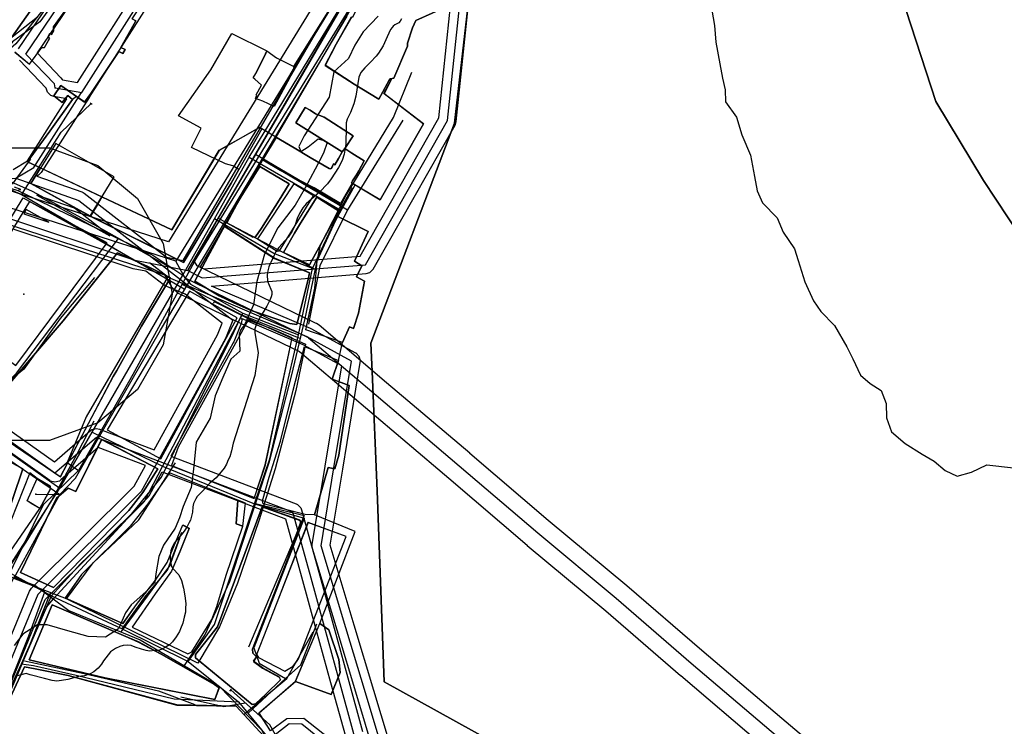
# Model space of a CAD drawing. Units: inches. Extents: x 1368795 to 1418317, y 685162 to 749260.
# Drawn here: x 1406937 to 1408263, y 715726 to 716678 of the extents above; entities that cross this region are included whole.
import ezdxf

# ---------------------------------------------------------------- set-up
doc = ezdxf.new("R2010")
doc.units = ezdxf.units.IN
doc.header["$MEASUREMENT"] = 0
for name, color, linetype in [('AdmeNP', 10, 'Continuous'), ('EngProtectionZone', 10, 'Continuous'), ('FloodArea', 10, 'Continuous'), ('GasPipeline', 10, 'Continuous'), ('Hydro', 10, 'Continuous'), ('LandUse', 10, 'Continuous'), ('Зоны охраны ОКН', 10, 'Continuous'), ('ЛЭП', 10, 'Continuous'), ('ОКН', 10, 'Continuous'), ('Сети водоснабжения', 10, 'Continuous'), ('Сети электросвязи', 10, 'Continuous'), ('УДС_РР_ЗОНЫ', 10, 'Continuous'), ('ФЗ_Сущ_РР', 10, 'Continuous')]:
    doc.layers.add(name, color=color, linetype=linetype)

# ---------------------------------------------------------------- blocks, each defined once
blk = doc.blocks.new('Материалы по обоснованию в виде карт_ACAD_FMEBLOCK2')
at = {"layer": 'AdmeNP', "color": 6}
for points in [[(859.6, 89), (864.3, 86.1), (844.2, 50.4), (849.8, 47.5), (846.9, 41.9), (841.3, 44.8), (803.6, -11.7), (795.5, -23.4), (784.5, -16), (779.2, -19.8), (748.3, -62.4), (721.6, -99.2), (722.6, -100.1), (719.5, -104.2), (736, -112), (818.7, -151), (803.1, -176.9), (928.5, -239.2), (942.3, -216.3), (993, -132.4), (1003.3, -114.1), (995.2, -109.3), (985.3, -106.6), (939.3, -84.5), (952.2, -58.6), (921.7, -41.7), (965.2, 19.9), (993.9, 69), (1040.9, 45.7), (1054.1, 36.4), (1054, 36.1), (1077.4, 24.5), (1126, 101.9)], [(1323, 200.6), (1293.7, -51.6), (1181, -348), (1182.7, -386.1), (1189.4, -546.6), (1198.8, -804), (1366.9, -896.6), (1519.6, -905.7), (1605.8, -948.4), (1606.7, -1102.2), (1605.2, -1226.4), (1599.8, -1354), (1657.7, -1376.5), (1702.9, -1379.7), (1859.2, -1399.9), (2061.8, -1452.3)], [(421.7, 241.9), (611.7, 29.5), (623.6, 18.3), (635.6, 13.5), (648.5, 15.4), (659.5, 23.6), (684.6, 54.2), (697.6, 64.4), (732, 91.4)]]:
    blk.add_lwpolyline(points, dxfattribs=at)
blk.add_lwpolyline([(813.4, -159.7), (813.4, -159.7), (803.1, -176.9)], close=True, dxfattribs=at)
blk = doc.blocks.new('Материалы по обоснованию в виде карт_ACAD_FMEBLOCK3')
at = {"layer": 'AdmeNP', "color": 7}
for points in [[(2037, -1409.7), (1834.4, -1357.3), (1678.2, -1337.1), (1632.9, -1333.9), (1575.1, -1311.4), (1580.5, -1183.8), (1581.9, -1059.6), (1581.1, -905.8), (1494.9, -863.1), (1342.1, -854), (1174.1, -761.3), (1164.7, -504), (1158, -343.5), (1156.2, -305.4), (1268.9, -8.9), (1304.7, 298.6), (1327.4, 476.9), (1284.2, 673.4), (1502, 987.1), (1906.4, 1534.2)], [(794.8, 244.1), (710.4, 127.3), (673.6, 100.2), (643.9, 60), (619.1, 48.5), (426.9, 237.7)]]:
    blk.add_lwpolyline(points, dxfattribs=at)
blk = doc.blocks.new('Материалы по обоснованию в виде карт_ACAD_FMEBLOCK8')
at = {"layer": 'EngProtectionZone', "color": 216, "true_color": 0x800080}
for points in [[(748.8, -1110.4), (707.8, -974.7), (681.4, -886.8), (681.4, -886.8), (649, -779.4), (665.9, -677), (665.9, -677), (689.6, -533.2), (689.8, -531.2), (688.2, -525.2), (683.8, -520.8), (683.5, -520.7), (623.6, -488.1), (622.6, -487.6), (489.1, -430.4), (697.4, -413.6), (702.5, -412.1), (706.9, -407.7), (706.9, -407.6), (817.3, -213.5), (818.8, -208.8), (835, -55.4)], [(182.8, -1051.5), (265.2, -852.5), (403, -715.5), (404.9, -713), (405, -712.8), (422.8, -680.6), (589, -743.9), (610.5, -822), (629.9, -892.4), (629.9, -892.4), (649.6, -964), (669.5, -1036.5)], [(229.3, -300.9), (232.1, -300.1), (223.9, -297.3)], [(221.7, -273.4), (241.1, -261.8), (294.4, -178.2), (276.5, -175.1), (272.5, -173.7), (268.1, -169.3), (266.7, -165.3), (266.4, -163.7), (230.3, -126.1)], [(229, -111.1), (442.9, 204.3)], [(463.1, 191.4), (254.3, -116.5), (286.3, -149.8), (288.1, -152.1), (288.3, -152.8), (308.4, -156.3), (402.5, -8.5)], [(421.7, -23), (324.4, -175.9), (324.3, -176), (324.1, -176.3), (259.8, -277.2), (255.8, -281), (253.6, -282.3), (314.2, -303.6), (316.2, -304.5), (317.6, -305.4), (428.3, -391.3), (450.9, -395.8), (698.4, 28.7)], [(722, 21.6), (473.7, -404.4), (478.9, -407.1), (689.2, -390.2), (795.2, -203.8), (811.1, -52.9)], [(180.3, -598.1), (277.5, -667.1), (326.1, -625), (328, -623.6), (334, -622), (338.2, -622.8), (411.8, -650.8), (497.1, -496), (503.5, -480.1), (453.5, -441.3), (426.6, -429.8), (425.3, -429.1), (424, -428.3), (400.6, -410.3), (383.6, -407), (382.2, -406.6), (223.3, -354.2)], [(721.5, -1103.2), (684.9, -981.6), (684.9, -981.6), (658.4, -893.7), (625.2, -783.6), (624.7, -780.2), (624.8, -778.2), (642.2, -673), (664.6, -537.7), (612.7, -509.4), (529.4, -473.8), (530, -476.1), (529.1, -480.6), (519.1, -505.6), (518.5, -506.9), (434.5, -659.4), (603.2, -723.6), (604.9, -724.4), (609.3, -728.8), (610.5, -731.6), (633.6, -815.6), (633.6, -815.6), (653, -886), (672.7, -957.6), (672.7, -957.6), (692.7, -1030.1)], [(160.7, -1042.3), (243.9, -841.1), (244.6, -839.7), (246.6, -837.2), (384.8, -699.7), (400.1, -672), (336.4, -647.8), (286, -691.4), (284.2, -692.8), (278.2, -694.4), (272.2, -692.8), (271.2, -692.2), (161.9, -614.4)]]:
    blk.add_lwpolyline(points, dxfattribs=at)
for points in [[(352.1, -362.6), (304.4, -325.6), (253.7, -307.8)], [(270.1, -344.4), (239.6, -327.4), (236.1, -333.2)]]:
    blk.add_lwpolyline(points, close=True, dxfattribs=at)
blk = doc.blocks.new('Материалы по обоснованию в виде карт_ACAD_FMEBLOCK16')
at = {"layer": 'FloodArea', "color": 142, "true_color": 0x0080c0}
blk.add_lwpolyline([(402, -229), (400.3, -232.1), (398.1, -234.4), (395.7, -236), (392.9, -237.4), (390.6, -239.1), (389.3, -240.8), (387.2, -243.6), (382.8, -253.3), (377.2, -265.3), (370.9, -275.4), (367.6, -279.4), (360, -287.6), (352.6, -295), (347.1, -301.5), (344.6, -307.8), (341.7, -324.9), (340.3, -333.4), (337.9, -343.4), (333.1, -355.1), (328.7, -364), (327.4, -369.2), (327.4, -373.9), (326.7, -398), (324.5, -411.4), (321.9, -419.9), (317.1, -429.5), (307.1, -444.7), (302.4, -451.1), (291.3, -462.6), (273.4, -478.4), (269.1, -483.5), (264.4, -491.1), (261.2, -498), (258.5, -506.5), (254.8, -515.2), (249.2, -522.9), (236.5, -536.8), (232.9, -541.6), (223.3, -562.8), (221.7, -568.3), (220.8, -573.8), (221.5, -582.3), (225.8, -593), (227.1, -596.4), (227.3, -598.1), (227.3, -600.2), (226.5, -603.4), (224.7, -608), (220.5, -616), (211.7, -630.9), (206.4, -639.8), (204.4, -646.3), (204.4, -651.9), (206.3, -662.4), (208.7, -678.8), (204.4, -709.3), (175.2, -800.6), (172.8, -810.7), (170.7, -818.7), (168.5, -823), (166.3, -828.8), (162.8, -834), (152.4, -846.9), (143.7, -854.2), (133.5, -865.4), (126.5, -872.2), (124.8, -875.6), (121.8, -881.7), (120.8, -886.1), (120.1, -893.4), (117.4, -904.2), (115.8, -907.3), (112.9, -913.4), (109.8, -917.8), (106.2, -922.4), (99.9, -929.5), (95.7, -935.1), (92.4, -941.3), (91.2, -945.6), (90.4, -952.1), (90.3, -957.1), (90.9, -961.2), (91.7, -965.5), (93.6, -969.1), (101.8, -977.8), (105.7, -985.3), (108.4, -995.6), (109.9, -1005.8), (111.2, -1016.1), (110.8, -1023), (110.7, -1027.8), (109.1, -1034.8), (107.2, -1042.8), (104.3, -1050.6), (102.9, -1054.1), (98.3, -1061), (93.2, -1068.1), (89.5, -1071.8), (82.6, -1075.8), (77.9, -1078.4), (74.7, -1079.4), (70.2, -1079.8), (62.4, -1080.5), (57.9, -1079.6), (51.4, -1078), (42.9, -1075.3), (37.5, -1072.9), (33.1, -1072.2), (26.9, -1072.9), (22.5, -1074.1), (16.7, -1076.9), (9.8, -1081.3), (0.4, -1093.3), (-2.2, -1097.9), (-7, -1103.5), (-12.8, -1108.4), (-17.7, -1111.2), (-25.2, -1113.5), (-33.1, -1114.5), (-47.6, -1118.6), (-56.2, -1120.2), (-62.6, -1120.7), (-68.8, -1119.9), (-79.3, -1117.1), (-98.4, -1112.5), (-103.7, -1110.6), (-115.9, -1113.9)], dxfattribs=at)
blk = doc.blocks.new('Материалы по обоснованию в виде карт_ACAD_FMEBLOCK42')
at = {"layer": 'LandUse', "color": 7}
blk.add_lwpolyline([(-35.7, -608.8), (-165.5, -792.9)], dxfattribs=at)
blk = doc.blocks.new('Материалы по обоснованию в виде карт_ACAD_FMEBLOCK46')
at = {"layer": 'LandUse', "color": 7}
blk.add_lwpolyline([(-3051.3, 1133.4), (-3184, 1334.4), (-3248.5, 1440.7), (-3288.3, 1563.3), (-3301.6, 1675.2), (-3300.3, 2074.1), (-3805.9, 2012.6), (-3834.9, 1968.2), (-3837.1, 2087.9), (-3719.8, 2249.9), (-3700.5, 2288.6), (-3648.4, 2337.7), (-3559.2, 2444.8), (-3498.2, 2519.1), (-3416.4, 2673.8)], dxfattribs=at)
blk = doc.blocks.new('Материалы по обоснованию в виде карт_ACAD_FMEBLOCK64')
at = {"layer": 'LandUse', "color": 7}
for points in [[(3336.1, 4879.7), (3254.3, 4725.1), (3193.3, 4650.7), (3104.1, 4543.7), (3052, 4494.6), (3032.7, 4455.9), (2915.4, 4293.8), (2917.6, 4174.2), (2946.6, 4218.6), (3452.2, 4280.1), (3450.9, 3881.1), (3464.2, 3769.3), (3504, 3646.6), (3568.5, 3540.4), (3701.2, 3339.4)], [(3623.7, 2217), (3421.1, 2269.4), (3264.9, 2289.6), (3219.6, 2292.8), (3161.7, 2315.3), (3167.1, 2442.9), (3168.6, 2567.1), (3167.7, 2720.9), (3081.5, 2763.6), (2928.8, 2772.7), (2760.7, 2865.4), (2751.3, 3122.7), (2744.6, 3283.2), (2742.9, 3321.3), (2855.6, 3617.8), (2891.4, 3925.3), (2914.1, 4103.6), (2870.8, 4300.1), (3088.6, 4613.8), (3493.1, 5160.9)]]:
    blk.add_lwpolyline(points, dxfattribs=at)
blk.add_lwpolyline([(1783, 4306), (1784.9, 4299.4), (1864.4, 4138.3), (2008.9, 3902.4), (2210.4, 3684.7), (2221.4, 3692.9), (2246.6, 3723.6), (2259.3, 3733.6), (2389.2, 3917.7), (2415.6, 3982.3), (2461.1, 4070.6), (2468.8, 4080.7), (2471.7, 4082.5), (2426.9, 3977.3), (2381.4, 3870.8), (2297.1, 3754), (2260.2, 3726.9), (2230.5, 3686.7), (2205.8, 3675.2), (2013.6, 3864.4), (1995.9, 3894.1), (1889.4, 4060.7), (1801.9, 4219.5)], close=True, dxfattribs=at)
blk = doc.blocks.new('Материалы по обоснованию в виде карт_ACAD_FMEBLOCK95')
at = {"layer": 'ФЗ_Сущ_РР', "color": 7}
for points in [[(-227.1, -712.8), (-239.8, -733.3), (-177.2, -772.5), (-182.2, -781.1), (-187.1, -789.7), (-189.1, -788.5), (-191.9, -794.7), (-192.6, -795), (-194.9, -794.8), (-220.3, -780), (-242.1, -766.9), (-288.7, -739.5), (-343, -770.3), (-406.7, -877.5), (-600.2, -786.3), (-597.1, -782.1), (-598.1, -781.3), (-571.4, -744.5), (-540.5, -701.8), (-547, -696.5), (-554.6, -705.8), (-565.8, -696.9), (-556.6, -682.8), (-535.2, -698), (-524.3, -705.4), (-516.1, -693.7), (-478.4, -637.2), (-472.8, -640.1), (-469.9, -634.6), (-475.5, -631.7), (-455.5, -596), (-460.1, -593.1), (-446.5, -571.9), (-453.6, -567), (-447.8, -558.4), (-455.4, -553.1), (-452.9, -549.7), (-461.6, -543), (-462.2, -543.8), (-463.9, -542.6), (-460.8, -538.4), (-457.2, -540.3), (-459.2, -542.8), (-449.4, -549.3), (-451.8, -552.1), (-444.7, -557.4), (-442.2, -553.9), (-430.8, -561.6), (-347.8, -448), (-347.7, -440.3), (-317.9, -414), (-281.2, -372.2), (-286.5, -367.8), (-267.2, -344.6), (-237.9, -363.9), (-218.2, -334.7), (-210, -324.5), (-152.9, -235.7), (-175.3, -220.1), (-166.9, -208), (-191.6, -189.7), (-174.4, -162.8), (-140.2, -183.8), (-133, -173.2), (-107.4, -186.4), (-95.5, -165.9), (-119.4, -152.9), (-117.2, -149.6), (-97.1, -162.7), (-82.5, -140.5), (-2.2, -45.9), (-26, -12), (-2.1, 25.7), (-5.5, 35.2), (20, 66.8), (13.3, 70.3), (199.8, 342.8), (215.4, 333.9), (249.1, 401.4), (242.5, 405.3), (509.8, 795.7), (520.7, 858), (560.7, 868.8), (600.2, 877.5), (553.2, 813.4), (526.2, 679.8), (428.7, 577.8), (348, 422.4), (287.5, 347.5), (199, 239.6), (147.3, 190.1), (128.2, 151.3), (12, -11.9), (15.1, -131.6), (-27.2, -197.6), (-32.1, -195.5), (-55.3, -190.1), (-67.5, -243.3), (-92.6, -305.4), (-111.6, -343.2), (-124.8, -377.9), (-142.9, -371), (-151.6, -393.8), (-105.3, -411.4), (-101.5, -399), (-116.7, -393.1), (-99.7, -348.5), (-80.6, -310.6), (-55.1, -247.3), (-45.5, -205.8), (-36, -208), (-34.4, -208.7), (-45.5, -226), (-37.1, -235.1), (-35.3, -238), (-37.5, -237.6), (-48.2, -273), (-23.1, -278.9), (-19, -264.9), (-13.5, -275.7), (-8.2, -304), (-10.3, -336.2), (-14.4, -365.7), (-24, -409.6), (-45.2, -460.3), (-76.8, -517.3), (-82.7, -528.1), (-85.5, -526.8), (-89, -525), (-104.5, -519.5), (-117.5, -512.6), (-124.3, -510), (-130.5, -521.6), (-123.8, -524.9), (-117.4, -528), (-101.4, -536.3), (-101.6, -536.6), (-90.5, -542.4), (-92.4, -545.7), (-95.1, -558.8), (-117.8, -546.9), (-128.5, -541.8), (-136.3, -538.1), (-143.4, -551.5), (-153, -570.5), (-163.2, -591.2), (-164.5, -590.6), (-185.4, -627.4), (-200.2, -655.9), (-161, -681.1), (-128, -701.5), (-113.9, -676), (-112.8, -674), (-110.4, -673.7), (-111.1, -675.2), (-120.9, -693.6), (-67.7, -734.8), (-126.1, -837), (-164.6, -813.9), (-163.3, -811.4), (-159.9, -806.1), (-158.2, -803.4), (-155, -797.7), (-147.5, -784.5), (-164.2, -774.2), (-173.9, -767.9), (-162.7, -750.6), (-201.8, -725.7), (-213.2, -721), (-220.3, -716.3)], [(-142.1, -245.8), (-124, -218.4), (-97.6, -233.2), (-116.4, -261.8)], [(-66.9, -320), (-53.6, -285.5), (-30.5, -295), (-44.4, -328.5), (-59, -365.6), (-60.9, -366.7), (-77.8, -399.7), (-99.8, -444.7), (-112.6, -439), (-98.6, -390.2), (-83, -357.7)], [(-242.3, -657.6), (-243.5, -661.1), (-248.2, -669.5), (-247.7, -672), (-268.8, -711.4), (-284.1, -704), (-294, -700.4), (-292.5, -696.2), (-293, -695.6), (-286.2, -682.5), (-294.8, -674.4), (-297.3, -672.8), (-293.5, -666.8), (-280.4, -640.2), (-278.8, -636.4), (-265.6, -645.7), (-265.7, -645.9)]]:
    blk.add_lwpolyline(points, close=True, dxfattribs=at)
blk = doc.blocks.new('Материалы по обоснованию в виде карт_ACAD_FMEBLOCK101')
at = {"layer": 'ФЗ_Сущ_РР', "color": 7}
for points in [[(348.1, -772.1), (260.3, -703.1), (237.4, -703.5), (215.5, -719.6), (200.1, -695.4), (249.4, -653.1), (281.9, -575.2), (329.8, -451.5), (274.7, -429.1), (262.2, -428.3), (205.7, -414.1), (204.6, -410.3), (213.9, -378.2), (229.1, -329.8), (246.2, -261.1), (261.5, -202.1), (307.3, -221.3), (312.5, -196.7), (263.3, -179.9), (271, -143.4), (275.2, -123.8), (278.5, -86.9), (300.7, -37.8), (306.4, -27.3), (329.8, 15.3), (324.8, 18.3), (325.6, 17.8), (310, -9.6), (274.5, 11.5), (228.6, 34.9), (205.2, 48.4), (223.5, 79.3), (203.9, 90.8), (162.7, 17.7), (112, -66.2), (98.2, -89.1), (-27.2, -26.7), (-16.9, -9.6), (-16.9, -9.6), (-27.2, -26.7), (-107.4, 17.3), (-94.3, 38.1), (-110.8, 45.9), (-132.6, 16.4)], [(-129.1, 194.3), (-109.2, 178), (-92.7, 200.4), (-88.8, 200.2), (-82, 212.7), (-84.7, 214.1), (-81.8, 219.5), (-79.1, 218.1), (-76.6, 222.7), (-76.8, 228.2), (-45, 272.7)], [(-10.8, 351.6), (-95.1, 234.8), (-132, 207.7), (-161.7, 167.5), (-186.4, 156), (-311.1, 278.7)]]:
    blk.add_lwpolyline(points, dxfattribs=at)
for points in [[(240.6, 16.6), (201.2, 40), (173.4, -5), (156.6, -35.8), (191.9, -55.1), (195.1, -54.7), (203.3, -42.9), (227.3, -5.2)], [(273.5, 0.5), (247, 16.6), (198.1, -57.1), (224.7, -73.8), (227.6, -73.3)], [(307.3, -19.8), (277.8, -1.3), (256.1, -36.2), (247.9, -49.8), (233.2, -75.6), (268.2, -92.2), (302, -29.9)], [(267.9, -103), (221, -83.5), (153.4, -40.2), (131.1, -81.7), (113.7, -114.1), (146.4, -134.2), (166.3, -143.6), (189.5, -153.7), (241.7, -171.3), (250.9, -172.6), (259.5, -138.7), (265.8, -113.7)], [(80.6, -109.9), (60.1, -99.5), (50.2, -94.7), (9.5, -76), (-63.7, -167.6), (-140.9, -258), (-177.9, -302.6), (-67.6, -377.9), (3.3, -242.8), (8.5, -234.7), (41.5, -174.8)], [(170.6, -163.6), (106.4, -127.6), (-4.6, -314.4), (67.7, -353.5)], [(244.5, -190.4), (215.9, -178), (185.5, -166.9), (91, -337.9), (82.3, -362.6), (193.6, -406.8), (208.6, -361.7)], [(-118.1, -367.2), (-199.7, -321.9), (-218.8, -358.1), (-250.5, -437.2), (-209.6, -464.1), (-160.6, -486.3), (-151, -461.6), (-145, -446.9)], [(63.9, -366.8), (-11.9, -327.3), (-46.6, -397.5), (-57.2, -392.9), (-73, -406.5), (-121.4, -506.4), (-76.8, -526.7), (24.8, -423.1), (43.4, -399)], [(-80.7, -393.9), (-81.5, -390.4), (-98.8, -379.9), (-108.7, -372.4), (-151.8, -480.3), (-140.6, -486.3), (-95.2, -420.4)], [(181.7, -413.2), (171.7, -409), (79.6, -372.2), (50.2, -414), (26.4, -444.1), (-39.2, -509.3), (-61.1, -540.9), (16.8, -575.1), (35.1, -549.8), (60.7, -517), (76.3, -492.9), (97.3, -442.2), (106, -447.1), (93.3, -478.5), (82.2, -504.7), (60.2, -535.1), (29.2, -580.3), (104.1, -616.3), (109.5, -613.4), (136.4, -569.7), (143.3, -552.4), (155.7, -510), (178.4, -444)], [(256.1, -439.8), (255.6, -436.3), (204.1, -418.1), (144.3, -579.7), (114.3, -617.2), (114.4, -621.3), (190.8, -684.1), (195.5, -683.4), (209.4, -670.2), (229.1, -651), (227.5, -647.4), (204.9, -635.1), (192.8, -626.1), (196.5, -620.2), (191.6, -615.2), (191.2, -609.9), (231.3, -507.3), (240.7, -483.3)], [(317.5, -458), (266.1, -439.3), (223.2, -549.8), (196.9, -616.2), (197.2, -617.3), (199.2, -621), (235, -639.4), (246.3, -632.8), (253.4, -622.6)], [(-88.5, -532.5), (-129.9, -512.3), (-179.7, -610.2), (-238.3, -700.6), (-204.6, -723.1), (-176.6, -740.4), (-131, -644.6), (-109.9, -591.9)], [(146.3, -661.6), (140, -657.6), (68, -616.5), (37.5, -600.1), (23.8, -594), (-78.5, -550.1), (-109.8, -624.1), (-7.4, -648.4), (140.7, -677.4)], [(206.4, -726.8), (169.2, -686.5), (89.1, -684.9), (-57.3, -645.1), (-101.6, -636.4), (-115.9, -633.7), (-199.4, -813.1), (-224.8, -877.4), (-228.8, -889.2), (-187.4, -914.5), (-151.4, -938.5), (-142.4, -943.7), (-58, -993.1), (53.1, -856.5), (72.4, -851.8), (80.8, -846.6), (179.3, -755.7)]]:
    blk.add_lwpolyline(points, close=True, dxfattribs=at)
blk = doc.blocks.new('Материалы по обоснованию в виде карт_ACAD_FMEBLOCK124')
at = {"layer": 'ФЗ_Сущ_РР', "color": 7}
blk.add_lwpolyline([(-35.7, -608.8), (-165.5, -792.9)], dxfattribs=at)
blk = doc.blocks.new('Материалы по обоснованию в виде карт_ACAD_FMEBLOCK128')
at = {"layer": 'ФЗ_Сущ_РР', "color": 7}
blk.add_lwpolyline([(-3051.3, 1133.4), (-3184, 1334.4), (-3248.5, 1440.7), (-3288.3, 1563.3), (-3301.6, 1675.2), (-3300.3, 2074.1), (-3805.9, 2012.6), (-3834.9, 1968.2), (-3837.1, 2087.9), (-3719.8, 2249.9), (-3700.5, 2288.6), (-3648.4, 2337.7), (-3559.2, 2444.8), (-3498.2, 2519.1), (-3416.4, 2673.8)], dxfattribs=at)

msp = doc.modelspace()

# ---------------------------------------------------------------- linework, layer by layer
at = {"layer": 'EngProtectionZone', "color": 216, "true_color": 0x800080}
for points in [[(1407398.4, 716804.7), (1407137.2, 716378.6), (1406915.9, 716449.8)], [(1408274.5, 715472.7), (1408174.2, 715557.6), (1408068.7, 715647.9), (1408068.6, 715648), (1407963.5, 715736.5), (1407855.8, 715828.1), (1407754.8, 715915.2), (1407754.5, 715915.4), (1407648.7, 716003.4), (1407543.3, 716093.6), (1407543.2, 716093.7), (1407431, 716188.8), (1407431, 716188.8), (1407340, 716266.1), (1407336.7, 716268.4), (1407335.3, 716269.1), (1407175.6, 716346.2), (1407172.4, 716351.9), (1407437.7, 716784.6)], [(1406902.5, 716407.9), (1407132, 716334.1), (1407140.7, 716318.6), (1407140.8, 716318.4), (1407148.8, 716310.3), (1407150.3, 716309.5), (1407313.6, 716230.7), (1407402.6, 716155.3), (1407514.7, 716060.1), (1407620.3, 715969.9), (1407620.5, 715969.7), (1407726.2, 715881.7), (1407827.2, 715794.7), (1407827.3, 715794.6), (1407935, 715702.9), (1407935.1, 715702.8), (1408040.2, 715614.4), (1408145.7, 715524.2), (1408145.7, 715524.1), (1408246.1, 715439.1), (1408423.5, 715288.1)]]:
    msp.add_lwpolyline(points, dxfattribs=at)
at = {"layer": 'FloodArea', "color": 1}
msp.add_lwpolyline([(1407419.5, 716682.5), (1407399.5, 716661.2), (1407388.1, 716643.4), (1407379.5, 716625.5), (1407360, 716607.5), (1407353.7, 716573), (1407319.8, 716521.3), (1407313, 716506.8), (1407315.6, 716499.9), (1407325.4, 716506.2), (1407338.8, 716517.2), (1407346.5, 716515), (1407350.9, 716512.1), (1407346, 716497.9), (1407334.6, 716476.3), (1407321.3, 716451.2), (1407307.8, 716428), (1407284.3, 716397.3), (1407266.7, 716361.7), (1407256.1, 716324.9), (1407251.9, 716293.4), (1407239.4, 716266.5), (1407234.8, 716260.5), (1407232.6, 716254.3), (1407233.2, 716231.2), (1407221.1, 716220.3), (1407210.3, 716195.6), (1407200.1, 716170.9), (1407193.1, 716141), (1407174.3, 716108.5), (1407171, 716072.4), (1407167.8, 716047.5), (1407156.9, 716022.2), (1407152.1, 716006.8), (1407146.2, 715992.8), (1407130.6, 715970.2), (1407124.3, 715954.7), (1407119.9, 715931.6), (1407118.6, 715919.9), (1407106.6, 715907.1), (1407087, 715889.9), (1407079.2, 715878.7), (1407069.7, 715857.2), (1407052.4, 715846.1), (1407028.9, 715847.1), (1407001.4, 715854.6), (1406973.8, 715862.7), (1406960.9, 715862.7), (1406940.8, 715850), (1406929.3, 715834.9)], dxfattribs=at)
at = {"layer": 'GasPipeline', "color": 6}
for p, q in [((1407254.6, 716496.6), (1407370.3, 716428.3)), ((1407204.3, 716410.5), (1407335.8, 716341))]:
    msp.add_line(p, q, dxfattribs=at)
for points in [[(1407424.1, 716832.1), (1407380.9, 716713.7), (1407311.3, 716593.5), (1407204.3, 716410.5), (1407089, 716199.7), (1407015.8, 716070.4), (1406968.3, 716024.2), (1406914.2, 715915), (1406816.3, 715745.2), (1406731.7, 715622.2), (1406633.1, 715455.2)], [(1407158.8, 715808.2), (1407186.3, 715848.8), (1407219.6, 715920.9), (1407273.4, 716082.8), (1407303.3, 716199.2), (1407321.3, 716275.4), (1407342.1, 716374.1), (1407376.7, 716441.3), (1407440.5, 716545.7), (1407465.2, 716606.9)], [(1406833, 716502.2), (1406878.5, 716479.9), (1406953.4, 716446.7), (1407042.2, 716398.7), (1407143.1, 716342.1)], [(1407037.4, 716330.2), (1406991.3, 716275.3), (1406942.2, 716207.2), (1406914.2, 716184), (1406879, 716140.4), (1406851.2, 716112.1), (1406798.6, 716008), (1406794.9, 715999)], [(1407136.6, 716332.1), (1407026.4, 716142.8), (1407000.6, 716081.5), (1407015.8, 716070.4)], [(1407156, 716320.8), (1407236.2, 716280.2), (1407314.8, 716248.2)], [(1406728.5, 715312.5), (1406760.3, 715399.7), (1406822.7, 715554.6), (1406867.8, 715647.8), (1406911.6, 715745.5), (1406958, 715852.2), (1406973.3, 715886.9), (1406981.9, 715897.2), (1407087.5, 716011.8), (1407127.6, 716061.7), (1407163.2, 716133.3), (1407222.7, 716251.1), (1407236.2, 716280.2)], [(1407254.3, 716026.1), (1407319.8, 716010), (1407245.1, 715832.9)], [(1407074, 715853.9), (1407138.9, 715942.4), (1407152.4, 715979.5)], [(1406920.9, 715928.7), (1406957.3, 715916.1), (1407003.1, 715882.1), (1407099, 715842.7), (1407205.6, 715780.1), (1407262.8, 715721.1), (1407306.2, 715630.9), (1407362.3, 715489.5), (1407408.9, 715387.6), (1407430.8, 715368.6), (1407481.2, 715389), (1407550.2, 715408.9), (1407680.8, 715392.9)], [(1407239.7, 715743), (1407296.7, 715790.6), (1407332, 715853.3)], [(1406943.3, 715814.5), (1407023.4, 715797.1), (1407123.9, 715774.1), (1407172.7, 715755.3)]]:
    msp.add_lwpolyline(points, dxfattribs=at)
at = {"layer": 'Hydro', "color": 150, "true_color": 0x0099ff}
msp.add_lwpolyline([(1407869, 716690.4), (1407872.6, 716669.6), (1407874.7, 716647.1), (1407880.1, 716618.2), (1407883.8, 716599), (1407887.3, 716583), (1407887.7, 716566.9), (1407902.6, 716546.3), (1407909.6, 716522.3), (1407921.4, 716495.2), (1407926.9, 716466.3), (1407930.5, 716447.1), (1407937.3, 716431.1), (1407957.1, 716410.6), (1407965.5, 716391.4), (1407980.5, 716369.2), (1407985.7, 716353.2), (1407994.4, 716324.4), (1408006.2, 716298.9), (1408016.2, 716284.6), (1408034.3, 716265.7), (1408051, 716237), (1408059.4, 716221.1), (1408069.6, 716198.8), (1408082.7, 716187.8), (1408097.4, 716178.4), (1408104.3, 716160.9), (1408104.7, 716141.6), (1408111.5, 716122.4), (1408129.6, 716106.7), (1408152.5, 716092.6), (1408168.8, 716083.3), (1408183.6, 716070.7), (1408199.9, 716063), (1408219.1, 716068.2), (1408239.9, 716078.3), (1408275.5, 716074.1)], dxfattribs=at)
at = {"layer": 'LandUse', "color": 7}
for points in [[(1408290.6, 715137.6), (1408087.9, 715189.9), (1407931.7, 715210.2), (1407886.4, 715213.4), (1407828.6, 715235.9), (1407834, 715363.4), (1407835.4, 715487.6), (1407834.6, 715641.5), (1407748.4, 715684.2), (1407595.7, 715693.3), (1407427.6, 715785.9), (1407418.2, 716043.2), (1407411.5, 716203.8), (1407409.7, 716241.9), (1407522.4, 716538.3), (1407551.8, 716790.5)], [(1407088.4, 716678.8), (1407093, 716676), (1407073, 716640.2), (1407078.6, 716637.3), (1407075.7, 716631.8), (1407070.1, 716634.7), (1407032.3, 716578.2), (1407024.2, 716566.5), (1407013.2, 716573.9), (1407008, 716570.1), (1406977.1, 716527.5), (1406950.4, 716490.7), (1406951.3, 716489.8), (1406948.3, 716485.7), (1406964.8, 716477.9), (1407047.5, 716438.9), (1407031.8, 716413), (1407042.2, 716430.2), (1407042.2, 716430.2), (1407031.8, 716413), (1407157.2, 716350.7), (1407171.1, 716373.5), (1407221.7, 716457.5), (1407232.1, 716475.8), (1407224, 716480.6), (1407214.1, 716483.3), (1407168, 716505.4), (1407181, 716531.3), (1407150.5, 716548.2), (1407194, 716609.8), (1407222.7, 716658.8), (1407269.7, 716635.5), (1407282.9, 716626.2), (1407282.7, 716626), (1407306.2, 716614.3), (1407354.7, 716691.8)], [(1408131, 716689.9), (1408170.9, 716567.2), (1408235.3, 716460.9), (1408368, 716259.9)]]:
    msp.add_lwpolyline(points, dxfattribs=at)
at = {"layer": 'Зоны охраны ОКН', "color": 6}
msp.add_lwpolyline([(1407142.1, 716308), (1407130, 716239.6), (1407095.3, 716179.5), (1407042.1, 716134.8), (1406976.8, 716111.1), (1406907.4, 716111.1), (1406842.1, 716134.8), (1406788.9, 716179.5), (1406754.2, 716239.6), (1406742.1, 716308), (1406754.2, 716376.4), (1406788.9, 716436.6), (1406842.1, 716481.2), (1406907.4, 716505), (1406976.8, 716505), (1407042.1, 716481.2), (1407095.3, 716436.6), (1407130, 716376.4)], close=True, dxfattribs=at)
at = {"layer": 'ЛЭП', "color": 231, "true_color": 0xff60b0}
msp.add_line((1406984.6, 716585.9), (1407020.3, 716579.7), dxfattribs=at)
at = {"layer": 'ЛЭП', "color": 4}
for points in [[(1407539.8, 717281.8), (1407495.4, 717102.8), (1407456.3, 716951.7), (1407418.9, 716796.1), (1407146.9, 716352.4), (1406909.2, 716428.9)], [(1407325.7, 716249.3), (1407159.8, 716329.4), (1407146.9, 716352.4)], [(1407325.7, 716249.3), (1407416.8, 716172.1), (1407529, 716076.9), (1407634.6, 715986.6), (1407740.4, 715898.5), (1407841.5, 715811.3), (1407949.3, 715719.7), (1408054.4, 715631.2), (1408160, 715540.9), (1408260.3, 715455.9), (1408437.8, 715304.8)]]:
    msp.add_lwpolyline(points, dxfattribs=at)
at = {"layer": 'ЛЭП', "color": 231, "true_color": 0xff60b0}
for points in [[(1406913.4, 716412.8), (1407092, 716353.9), (1407163, 716340), (1407417.7, 716776.8), (1407401.4, 716819.6), (1407523, 717281.3)], [(1406984.6, 716585.9), (1406983.7, 716591.1), (1406945, 716631.3), (1407159.2, 716947.3), (1407184, 716995), (1407236.7, 717072.7), (1407292.3, 717154.9), (1407349.5, 717239.4), (1407375.3, 717277.5)], [(1407163, 716340), (1407182.4, 716329.8), (1407402.5, 716347.5), (1407512.9, 716541.6), (1407529.1, 716695), (1407543.7, 716834.3), (1407558.3, 716973.6), (1407572.9, 717112.4), (1407540.2, 717229.2), (1407551.9, 717276.8)], [(1406931.4, 716464.1), (1406955.7, 716478.5), (1407020, 716579.4), (1407020.3, 716579.7), (1407118.6, 716734.2), (1407172.3, 716779.1), (1407251.5, 716901.5)], [(1406861.2, 716458.1), (1406931.4, 716464.1), (1407016.2, 716434.2), (1407224, 716273), (1407214, 716248.1), (1407100.5, 716042.1), (1406961, 715903.5), (1406877.8, 715702.3), (1406817.1, 715555.7), (1406765.1, 715429), (1406723.6, 715323.4), (1406835.3, 715290), (1406911.6, 715264.6)], [(1406481.1, 715893.4), (1406694.4, 715789.8), (1406799, 716020.4), (1406859.2, 716144.3), (1406919.9, 716194.4), (1406840.3, 716271.6), (1406915.3, 716395), (1406917.9, 716399.3), (1406941.4, 716437.9), (1407092, 716353.9)], [(1407445.2, 715628.9), (1407402.4, 715771), (1407375.9, 715858.9), (1407342.7, 715969), (1407360.1, 716074.2), (1407383.8, 716217.9), (1407323.9, 716250.6), (1407137.3, 716330.4), (1407111.7, 716350.1)], [(1408495.7, 715361.3), (1408375.2, 715393.5), (1408280.9, 715418.7), (1408164.9, 715449.6), (1408053.3, 715479.4), (1407941.2, 715509.4), (1407831.9, 715538.5), (1407728.3, 715554.7), (1407568.4, 715596.6), (1407445.2, 715628.9), (1407408.4, 715638.7), (1407387.1, 715715.9), (1407367.2, 715788.3), (1407347.4, 715860), (1407328.1, 715930.4), (1407304.9, 716014.4), (1407132, 716080.1), (1407040, 716115.1), (1406984.2, 716066.8), (1406770, 716219.1), (1406769.4, 716243.3), (1406787.3, 716278)]]:
    msp.add_lwpolyline(points, dxfattribs=at)
at = {"layer": 'ЛЭП', "color": 7}
msp.add_point((1406984.6, 716585.9), dxfattribs=at)
at = {"layer": 'ОКН', "color": 7}
msp.add_point((1406942.1, 716308), dxfattribs=at)
at = {"layer": 'Сети водоснабжения', "color": 151, "true_color": 0x60cbff}
for p, q in [((1407031.6, 716565.8), (1407034.4, 716563.9)), ((1407264.5, 716488.7), (1407378.3, 716421.4)), ((1407197.9, 716295.9), (1407200, 716299.7)), ((1406958.3, 716038.9), (1406990.6, 716038.2)), ((1407220, 715773.3), (1407222.1, 715776.1))]:
    msp.add_line(p, q, dxfattribs=at)
for points in [[(1406990.6, 716038.2), (1407012, 716060.2), (1407126.3, 716259.4), (1407378, 716682.5)], [(1406938.9, 716441.9), (1406992.6, 716525.9), (1407033.2, 716564.9)], [(1407452.7, 716542.1), (1407378.3, 716421.4), (1407341.1, 716346.3), (1407325.6, 716267.4)], [(1407158.5, 716314.9), (1406938.9, 716441.9), (1406855.4, 716481.7)], [(1407198.9, 716298.1), (1407247, 716273.9), (1407321.9, 716240.6), (1407308.6, 716178.4), (1407281.1, 716073), (1407259.1, 716003)], [(1406771.3, 716190.3), (1406848.4, 716135.5), (1406990.6, 716038.2)], [(1406999.8, 715897.7), (1407035.8, 715946.1), (1407097, 716004.1), (1407146.8, 716080.7)], [(1407176.5, 715811.2), (1406999.8, 715897.7), (1406928.8, 715925.1), (1406990.6, 716038.2)], [(1407259.1, 716003), (1407230.2, 715919), (1407205.8, 715859.9), (1407176.5, 715811.2)], [(1406904.4, 715727.7), (1406945, 715821.9), (1406978.2, 715905.8)], [(1407153.7, 715765.6), (1407211.7, 715752.9), (1407240.7, 715757.9)], [(1407301.9, 715678.4), (1407273.6, 715728.2), (1407221, 715775.1)]]:
    msp.add_lwpolyline(points, dxfattribs=at)
at = {"layer": 'Сети водоснабжения', "color": 7}
msp.add_point((1406958.3, 716038.9), dxfattribs=at)
at = {"layer": 'Сети электросвязи', "color": 7}
msp.add_lwpolyline([(1406794.1, 715733.6), (1406823, 715774.4), (1406874, 715845.6), (1406905.8, 715916), (1406945.2, 715974), (1406979.4, 716029.9), (1407014.3, 716093.1), (1407036.9, 716137.4)], dxfattribs=at)
at = {"layer": 'УДС_РР_ЗОНЫ', "color": 7}
msp.add_line((1407246, 716492.5), (1407368.3, 716421.3), dxfattribs=at)
for points in [[(1406990.6, 716046.6), (1407034.2, 716122.3), (1407156.5, 716333.5), (1407246, 716492.5), (1407364.6, 716687.1), (1407420.6, 716860.8), (1407485, 717045.1), (1407506.2, 717207.6), (1407677.4, 717451.5), (1407898.5, 717756.7), (1408017.9, 717916), (1408094.5, 718013.6), (1408136.8, 718051.9), (1408171.7, 718063.8)], [(1407898.3, 718042.3), (1407868.5, 718017.2), (1407726.7, 717795.6), (1407423.8, 717350.7), (1407270.7, 717108.8), (1407236.3, 717034.5), (1407175.4, 716977.8), (1407076.6, 716841.5), (1407027.3, 716765.7), (1406931.4, 716645.2), (1406920.7, 716635.7), (1406871.7, 716568.8), (1406834.8, 716479.1), (1406759.3, 716250.4), (1406751.9, 716217.7)], [(1406834.8, 716479.1), (1406934.3, 716447.7), (1407116, 716360.4), (1407156.5, 716333.5)], [(1406284.3, 716460.4), (1406404.4, 716402.7), (1406647.5, 716275.9), (1406751.9, 716217.7), (1406864.1, 716136.2), (1406990.6, 716046.6)], [(1407163.7, 715813.5), (1407199.2, 715863.3), (1407253.1, 716025.6), (1407273.6, 716086.4), (1407312.5, 716253.3), (1407331.2, 716342.5), (1407368.3, 716421.3), (1407385, 716451.8)], [(1405963.4, 716407), (1406025.2, 716367.4), (1406105.9, 716329.2), (1406234, 716274.6), (1406254.7, 716271.8), (1406420.2, 716189.4), (1406491.3, 716160.6), (1406572.1, 716119.6), (1406706.1, 716057.5), (1406916.3, 715936.9), (1406979.5, 715902), (1407074.9, 715857.2), (1407163.7, 715813.5), (1407231.4, 715759.3), (1407272.8, 715708.7), (1407323.2, 715610.7), (1407410.4, 715396), (1407439.7, 715360), (1407436.6, 715334.6), (1407397, 715242.9)], [(1407331.2, 716342.5), (1407279.1, 716362.8), (1407199.1, 716409.5)], [(1406693.6, 715792.6), (1406796.5, 716005.8), (1406835.1, 716088.2), (1406866.4, 716133.8), (1406932.4, 716201.5), (1407069.8, 716382.8)], [(1407156.5, 716333.5), (1407167, 716321.6), (1407237.2, 716282.4), (1407312.5, 716253.3)], [(1407237.2, 716282.4), (1407129, 716076.3), (1407103.8, 716027.9), (1407066.6, 715990.6), (1407018.8, 715945), (1406979.5, 715902)], [(1407034.2, 716122.3), (1407129, 716076.3), (1407253.1, 716025.6), (1407320, 716006.5), (1407252.3, 715831.8), (1407259.5, 715811.3), (1407294.7, 715790.4), (1407244.4, 715743.9)], [(1406576.8, 715345.2), (1406615, 715422.6), (1406672.7, 715538.3), (1406714.9, 715614.8), (1406801.7, 715732.8), (1406864.4, 715822.5), (1406918.9, 715935.4), (1406990.6, 716046.6)], [(1407074.9, 715857.2), (1407107.2, 715902.1), (1407135.9, 715936.5), (1407155, 715987.5)], [(1406736, 715016.7), (1406709.2, 715139.2), (1406734.8, 715309.7), (1406745.4, 715358.8), (1406761.7, 715408.2), (1406821.3, 715527.6), (1406826.4, 715557.5), (1406857.1, 715632.1), (1406884.8, 715694.2), (1406938.9, 715810.3), (1406979.5, 715902)], [(1407294.7, 715790.4), (1407315.3, 715808.9), (1407337.1, 715864)], [(1406938.9, 715810.3), (1406955.5, 715807.8), (1407012.6, 715795.2), (1407144.8, 715762.9), (1407231.4, 715759.3)], [(1407272.8, 715708.7), (1407299.6, 715729.7), (1407316.9, 715729.3), (1407403.1, 715659.8), (1407450.5, 715629.7), (1407562.8, 715598.6), (1407600.5, 715591.3), (1407713.7, 715561.7), (1407780.3, 715539.3)]]:
    msp.add_lwpolyline(points, dxfattribs=at)
at = {"layer": 'ФЗ_Сущ_РР', "color": 7}
for points in [[(1407558.2, 716845.9), (1407522.4, 716538.3), (1407409.7, 716241.9), (1407411.5, 716203.8), (1407418.2, 716043.2), (1407427.6, 715785.9), (1407595.7, 715693.3)], [(1406930, 716634), (1406949.9, 716617.7), (1406966.3, 716640.1), (1406970.3, 716639.9), (1406977, 716652.4), (1406974.4, 716653.9), (1406977.3, 716659.3), (1406979.9, 716657.8), (1406982.4, 716662.5), (1406982.2, 716668), (1407014.1, 716712.5)], [(1407407.2, 715667.6), (1407319.4, 715736.7), (1407296.4, 715736.2), (1407274.6, 715720.1), (1407259.1, 715744.3), (1407308.5, 715786.6), (1407356.2, 715768.9), (1407368.3, 715798.7), (1407366.5, 715815.9), (1407353, 715856.1), (1407340.9, 715864.5), (1407388.8, 715988.3), (1407333.8, 716010.7), (1407352.2, 716074.4), (1407361.3, 716072.6), (1407366.6, 716091.4), (1407380.4, 716184.8), (1407357.6, 716193.6), (1407366.4, 716218.5), (1407371.6, 716243), (1407381.2, 716263.8), (1407386.3, 716261.6), (1407393.1, 716282.4), (1407401.1, 716325.6), (1407390.4, 716331.5), (1407397.5, 716346), (1407387.9, 716352.3), (1407406.1, 716392.4), (1407365.5, 716412.5), (1407388.9, 716455), (1407422.3, 716434.9), (1407480.8, 716537.1), (1407427.5, 716578.3), (1407437.4, 716596.7), (1407438, 716598.2), (1407440.7, 716598.6), (1407459.1, 716642.1), (1407459.3, 716645.8), (1407465.8, 716666.4), (1407470.5, 716676.5), (1407514.5, 716696.3)], [(1407514.5, 716696.3), (1407470.5, 716676.5), (1407465.8, 716666.4), (1407459.3, 716645.8), (1407459.1, 716642.1), (1407440.7, 716598.6), (1407435.7, 716597.9), (1407434.5, 716595.9), (1407420.5, 716570.4), (1407387.4, 716590.8), (1407348.3, 716616.1), (1407348.3, 716616.1), (1407363.1, 716644.5), (1407383.9, 716681.3)], [(1407088.4, 716678.8), (1407093, 716676), (1407073, 716640.2), (1407078.6, 716637.3), (1407075.7, 716631.8), (1407070.1, 716634.7), (1407032.3, 716578.2), (1407024.2, 716566.5), (1407013.2, 716573.9), (1406991.9, 716589.1), (1406982.7, 716575), (1406993.8, 716566.1), (1407001.5, 716575.4), (1407008, 716570.1), (1406977.1, 716527.5), (1406950.4, 716490.7), (1406951.3, 716489.8), (1406948.3, 716485.7), (1406926.5, 716456.2)]]:
    msp.add_lwpolyline(points, dxfattribs=at)
for points in [[(1407306.2, 716614.3), (1407305, 716610.8), (1407300.3, 716602.4), (1407300.8, 716600), (1407279.7, 716560.5), (1407264.4, 716567.9), (1407254.5, 716571.5), (1407256, 716575.8), (1407255.5, 716576.3), (1407262.3, 716589.4), (1407253.7, 716597.5), (1407251.2, 716599.2), (1407255, 716605.1), (1407268, 716631.7), (1407269.7, 716635.5), (1407282.9, 716626.2), (1407282.7, 716626)], [(1407321.4, 716559.1), (1407328.2, 716555.7), (1407335.3, 716550.9), (1407346.7, 716546.2), (1407385.8, 716521.3), (1407374.6, 716504), (1407371.3, 716499.4), (1407308.7, 716538.6)], [(1407047.5, 716438.9), (1407141.7, 716394.4), (1407205.5, 716501.7), (1407259.8, 716532.4), (1407262.9, 716530.6), (1407221.7, 716457.5), (1407157.2, 716350.7), (1407031.8, 716413)], [(1407031.8, 716413), (1407063.8, 716465.9), (1406985.4, 716510.7), (1406951.6, 716457.1)], [(1407264.3, 716488.2), (1407282.6, 716519), (1407306.4, 716505), (1407328.2, 716491.9), (1407353.6, 716477.1), (1407355.9, 716476.9), (1407356.5, 716477.2), (1407359.4, 716483.4), (1407361.4, 716482.2), (1407366.2, 716490.8), (1407371.3, 716499.4), (1407374.6, 716504), (1407374.7, 716504), (1407384.3, 716497.8), (1407401, 716487.4), (1407393.5, 716474.2), (1407390.3, 716468.5), (1407388.6, 716465.8), (1407385.2, 716460.5), (1407383.9, 716458), (1407384.7, 716457.5), (1407369, 716430.2), (1407333.6, 716451.2), (1407287.6, 716474.6)], [(1407251, 716384.7), (1407215.6, 716403.9), (1407232.4, 716434.7), (1407260.2, 716479.7), (1407299.7, 716456.4), (1407286.4, 716434.6), (1407262.4, 716396.9), (1407254.2, 716385)], [(1407257.2, 716382.6), (1407283.8, 716365.9), (1407286.7, 716366.5), (1407332.6, 716440.2), (1407306.1, 716456.4), (1407257.2, 716382.6)], [(1406851.7, 716271.5), (1406931.6, 716212), (1407054.4, 716376.9), (1406950, 716432.8)], [(1407292.2, 716364.1), (1407306.9, 716390), (1407315.1, 716403.5), (1407336.9, 716438.4), (1407366.4, 716420), (1407361.1, 716409.9), (1407327.3, 716347.6)], [(1407322.4, 716259.8), (1407334.3, 716316), (1407337.6, 716352.9), (1407359.7, 716402), (1407365.5, 716412.5), (1407406.1, 716392.4), (1407387.9, 716352.3), (1407397.5, 716346), (1407390.4, 716331.5), (1407401.1, 716325.6), (1407393.1, 716282.4), (1407386.3, 716261.6), (1407381.2, 716263.8), (1407371.6, 716243)], [(1407327, 716336.7), (1407324.9, 716326), (1407310, 716267.1), (1407300.8, 716268.4), (1407248.6, 716286), (1407225.4, 716296.1), (1407205.4, 716305.6), (1407172.7, 716325.7), (1407212.4, 716399.5), (1407280.1, 716356.2), (1407327, 716336.7)], [(1406881.2, 716137.2), (1406918.2, 716181.7), (1406995.4, 716272.2), (1407068.5, 716363.7), (1407109.3, 716345.1), (1407119.2, 716340.2), (1407139.7, 716329.8), (1407100.6, 716265), (1407067.6, 716205.1), (1407062.4, 716196.9), (1406991.4, 716061.9)], [(1407054.5, 716125.4), (1407126.8, 716086.3), (1407229.7, 716276.2), (1407165.4, 716312.1)], [(1407303.6, 716249.3), (1407275, 716261.7), (1407244.5, 716272.9), (1407150.1, 716101.9), (1407141.4, 716077.2), (1407252.6, 716033), (1407267.6, 716078), (1407303.6, 716249.3)], [(1407264.8, 716025.7), (1407263.7, 716029.5), (1407272.9, 716061.6), (1407288.2, 716109.9), (1407305.3, 716178.7), (1407320.6, 716237.7), (1407366.4, 716218.5), (1407357.6, 716193.6), (1407380.4, 716184.8), (1407366.6, 716091.4), (1407361.3, 716072.6), (1407352.2, 716074.4), (1407333.8, 716010.7), (1407321.3, 716011.4)], [(1406859.4, 716117.8), (1406941, 716072.6), (1406914.1, 715992.8), (1406908.1, 715978.1), (1406898.5, 715953.5), (1406849.4, 715975.6), (1406808.5, 716002.6), (1406840.3, 716081.7)], [(1406937.7, 715933.3), (1406986.1, 716033.2), (1407001.9, 716046.8), (1407012.5, 716042.2), (1407047.1, 716112.5), (1407123, 716072.9), (1407102.5, 716040.8), (1407083.8, 716016.7), (1406982.3, 715913.1)], [(1406963.8, 716019.3), (1406946.6, 716029.5), (1406960.3, 716059.9), (1406950.4, 716067.3), (1406907.2, 715959.5), (1406918.5, 715953.5)], [(1406946.6, 716029.5), (1406960.3, 716059.9), (1406977.6, 716049.3), (1406978.4, 716045.8), (1406963.8, 716019.3), (1406954.2, 716024.7)], [(1407138.7, 716067.6), (1407109.3, 716025.7), (1407085.5, 715995.7), (1407019.9, 715930.4), (1406998, 715898.8), (1407075.8, 715864.7), (1407094.2, 715890), (1407119.8, 715922.8), (1407135.3, 715946.8), (1407156.4, 715997.5), (1407165, 715992.6), (1407152.4, 715961.2), (1407141.2, 715935.1), (1407119.3, 715904.6), (1407088.2, 715859.5), (1407163.2, 715823.5), (1407168.6, 715826.4), (1407195.5, 715870.1), (1407202.4, 715887.4), (1407214.8, 715929.8), (1407237.5, 715995.8), (1407228.2, 715998.9), (1407230.8, 716030.8), (1407138.7, 716067.6)], [(1407237.5, 715995.8), (1407240.8, 716026.5), (1407230.8, 716030.8), (1407228.2, 715998.9)], [(1407263.2, 716021.6), (1407314.7, 716003.4), (1407315.1, 715999.9), (1407299.8, 715956.4), (1407290.4, 715932.4), (1407250.3, 715829.8), (1407250.7, 715824.6), (1407255.6, 715819.5), (1407251.9, 715813.6), (1407263.9, 715804.6), (1407286.5, 715792.4), (1407288.2, 715788.7), (1407268.5, 715769.5), (1407254.6, 715756.4), (1407249.8, 715755.7), (1407173.5, 715818.4), (1407173.4, 715822.6), (1407203.4, 715860.1), (1407263.2, 716021.6)], [(1407325.1, 716000.4), (1407282.2, 715890), (1407256, 715823.6), (1407256.3, 715822.5), (1407258.3, 715818.7), (1407294.1, 715800.4), (1407305.3, 715807), (1407312.5, 715817.2), (1407376.5, 715981.7)], [(1406820.7, 715739.1), (1406854.5, 715716.7), (1406882.5, 715699.3), (1406928.1, 715795.2), (1406949.2, 715847.9), (1406970.5, 715907.2), (1406929.2, 715927.4), (1406879.4, 715829.6), (1406820.7, 715739.1)], [(1407199.8, 715762.3), (1407051.6, 715791.4), (1406949.3, 715815.7), (1406980.6, 715889.6), (1407082.9, 715845.8), (1407096.6, 715839.6), (1407127.1, 715823.2), (1407199.1, 715782.2), (1407205.3, 715778.1), (1407199.8, 715762.3)], [(1407308.5, 715786.6), (1407340.9, 715864.5), (1407353, 715856.1), (1407366.5, 715815.9), (1407368.3, 715798.7), (1407356.2, 715768.9)], [(1407148.2, 715754.8), (1407228.3, 715753.2), (1407265.4, 715712.9), (1407238.4, 715684), (1407139.9, 715593.2), (1407131.5, 715588), (1407112.1, 715583.3), (1407001.1, 715446.6), (1406916.7, 715496), (1406907.7, 715501.2), (1406871.7, 715525.2), (1406830.2, 715550.5), (1406834.3, 715562.4), (1406859.7, 715626.7), (1406943.2, 715806), (1406957.5, 715803.4), (1407001.8, 715794.7), (1407148.2, 715754.8)]]:
    msp.add_lwpolyline(points, close=True, dxfattribs=at)

# ---------------------------------------------------------------- block references
at = {"layer": 'AdmeNP', "color": 6}
msp.add_blockref('Материалы по обоснованию в виде карт_ACAD_FMEBLOCK2', (1406228.8, 716589.9), dxfattribs=at)
at = {"layer": 'AdmeNP', "color": 7}
msp.add_blockref('Материалы по обоснованию в виде карт_ACAD_FMEBLOCK3', (1406253.5, 716547.3), dxfattribs=at)
at = {"layer": 'EngProtectionZone', "color": 216, "true_color": 0x800080}
msp.add_blockref('Материалы по обоснованию в виде карт_ACAD_FMEBLOCK8', (1406706, 716749.2), dxfattribs=at)
at = {"layer": 'FloodArea', "color": 142, "true_color": 0x0080c0}
msp.add_blockref('Материалы по обоснованию в виде карт_ACAD_FMEBLOCK16', (1407049.2, 716907.8), dxfattribs=at)
at = {"layer": 'LandUse', "color": 7}
for name, p in [('Материалы по обоснованию в виде карт_ACAD_FMEBLOCK64', (1404666.9, 712920.6)), ('Материалы по обоснованию в виде карт_ACAD_FMEBLOCK42', (1407091.7, 717447.1)), ('Материалы по обоснованию в виде карт_ACAD_FMEBLOCK46', (1411419.3, 715126.5))]:
    msp.add_blockref(name, p, dxfattribs=at)
at = {"layer": 'ФЗ_Сущ_РР', "color": 7}
for name, p in [('Материалы по обоснованию в виде карт_ACAD_FMEBLOCK124', (1407091.7, 717447.1)), ('Материалы по обоснованию в виде карт_ACAD_FMEBLOCK95', (1407548.5, 717271.9)), ('Материалы по обоснованию в виде карт_ACAD_FMEBLOCK128', (1411419.3, 715126.5)), ('Материалы по обоснованию в виде карт_ACAD_FMEBLOCK101', (1407059.1, 716439.8))]:
    msp.add_blockref(name, p, dxfattribs=at)

doc.saveas('drawing.dxf')
